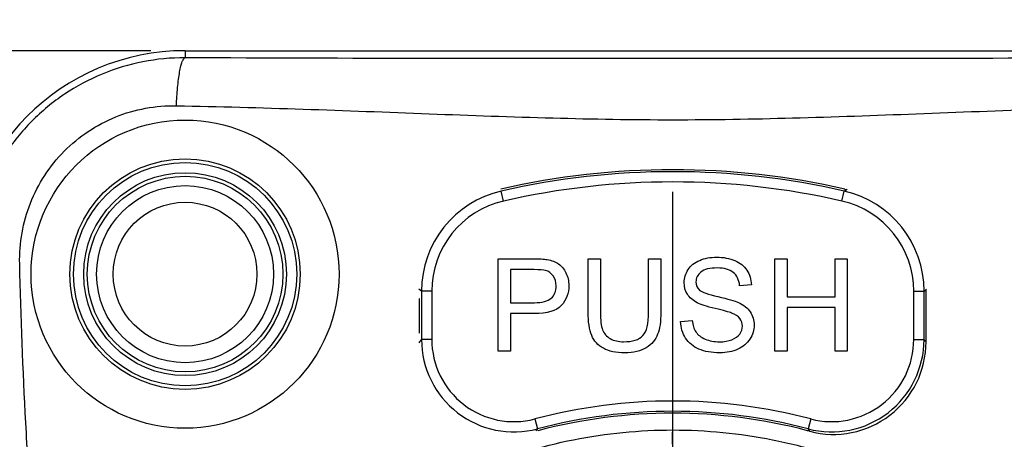
# Model space of a CAD drawing. Units: millimetres. Extents: x 0 to 420, y 0 to 297.
# Drawn here: x 65 to 93, y 244 to 256 of the extents above; entities that cross this region are included whole.
import ezdxf

# ---------------------------------------------------------------- set-up
doc = ezdxf.new("R2010")
doc.units = ezdxf.units.MM
doc.header["$LTSCALE"] = 23.1
doc.layers.get('0').update_dxf_attribs({"linetype": 'CONTINUOUS'})
for name, color, linetype in [('_03_2D_DRAWING_DIMENSION', 7, 'CONTINUOUS'), ('_04_NOTES', 7, 'CONTINUOUS'), ('_24_IMPORT', 7, 'CONTINUOUS'), ('_26_DATUM_AXIS', 7, 'CONTINUOUS')]:
    doc.layers.add(name, color=color, linetype=linetype)
doc.styles.get("Standard").update_dxf_attribs({"font": 'arialn.ttf'})
doc.dimstyles.new('DIMSTYLE_1', dxfattribs={"dimtxt": 3.5, "dimasz": 3.5, "dimexe": 1.5, "dimexo": 1, "dimgap": 0.875, "dimtad": 1, "dimlfac": 0.666667, "dimdsep": 46, "dimtxsty": 'STANDARD', "dimblk": '_FILLED', "dimblk1": '_FILLED', "dimblk2": '_FILLED', "dimcen": 0.09, "dimclrt": 7, "dimazin": 2, "dimtp": 0.2, "dimtm": 0.2, "dimtfac": 1, "dimtofl": 0, "dimtmove": 0, "dimatfit": 3, "dimldrblk": '_FILLED', "dimfxl": 1, "dimtolj": 1, "dimarcsym": 0})
doc.dimstyles.new('DIMSTYLE_2', dxfattribs={"dimtxt": 3.5, "dimasz": 3.5, "dimexe": 1.5, "dimexo": 1, "dimgap": 0.875, "dimtad": 1, "dimlfac": 0.666667, "dimdsep": 46, "dimtxsty": 'STANDARD', "dimblk": '_FILLED', "dimblk1": '_FILLED', "dimblk2": '_FILLED', "dimcen": 0.09, "dimclrt": 7, "dimazin": 2, "dimtp": 0.3, "dimtm": 0.3, "dimtfac": 1, "dimtofl": 0, "dimtmove": 0, "dimatfit": 3, "dimldrblk": '_FILLED', "dimfxl": 1, "dimtolj": 1, "dimarcsym": 0})
doc.dimstyles.get("Standard").update_dxf_attribs({"dimtxt": 3.5, "dimasz": 3.5, "dimexe": 1.5, "dimexo": 1, "dimtad": 1, "dimdsep": 46, "dimtxsty": 'STANDARD', "dimblk": '_FILLED', "dimblk1": '_FILLED', "dimblk2": '_FILLED', "dimcen": 0.09, "dimclrt": 7, "dimazin": 2, "dimtol": 1, "dimtp": 0.05, "dimtm": 0.05, "dimtfac": 1, "dimtofl": 0, "dimtmove": 0, "dimatfit": 3, "dimldrblk": '_FILLED', "dimfxl": 1, "dimtolj": 1, "dimarcsym": 0})

# ---------------------------------------------------------------- blocks, each defined once
blk = doc.blocks.new('_FILLED')
at = {"color": 0, "linetype": 'BYBLOCK'}
blk.add_solid([(0, 0), (-1, 0.125), (-1, -0.125)], dxfattribs=at)
blk = doc.blocks.new('*D0')
at = {"layer": '_03_2D_DRAWING_DIMENSION', "color": 7}
for p, q in [((62.989, 249.843), (62.989, 266.868)), ((104.539, 249.843), (104.539, 266.868)), ((62.989, 265.368), (83.764, 265.368)), ((104.539, 265.368), (83.764, 265.368))]:
    blk.add_line(p, q, dxfattribs=at)
at = {"layer": '_03_2D_DRAWING_DIMENSION', "color": 7, "xscale": 3.5, "yscale": 3.5, "zscale": 3.5, "rotation": 180}
blk.add_blockref('_FILLED', (62.989, 265.368), dxfattribs=at)
at = {"layer": '_03_2D_DRAWING_DIMENSION', "color": 7, "xscale": 3.5, "yscale": 3.5, "zscale": 3.5}
blk.add_blockref('_FILLED', (104.539, 265.368), dxfattribs=at)
at = {"layer": '_03_2D_DRAWING_DIMENSION', "color": 7, "insert": (83.764, 269.743), "char_height": 3.5, "width": 24.612, "attachment_point": 2, "line_spacing_factor": 0.9}
blk.add_mtext('27,7{\\ftxt.shx;\\W1.000000;\\H3.500000; }[1.091]', dxfattribs=at)
blk = doc.blocks.new('*D1')
at = {"layer": '_03_2D_DRAWING_DIMENSION', "color": 7}
for p, q in [((68.514, 255.368), (51.489, 255.368)), ((52.989, 255.368), (52.989, 230.843)), ((52.989, 206.317), (52.989, 230.843)), ((65.675, 206.317), (51.489, 206.317))]:
    blk.add_line(p, q, dxfattribs=at)
at = {"layer": '_03_2D_DRAWING_DIMENSION', "color": 7, "xscale": 3.5, "yscale": 3.5, "zscale": 3.5}
for p, rotation in [((52.989, 255.368), 90), ((52.989, 206.317), 270)]:
    blk.add_blockref('_FILLED', p, dxfattribs=dict(at, rotation=rotation))
at = {"layer": '_03_2D_DRAWING_DIMENSION', "color": 7, "insert": (48.614, 230.843), "char_height": 3.5, "width": 24.612, "attachment_point": 2, "rotation": 90, "line_spacing_factor": 0.9}
blk.add_mtext('32,7{\\ftxt.shx;\\W1.000000;\\H3.500000; }[1.287]', dxfattribs=at)

msp = doc.modelspace()

# ---------------------------------------------------------------- linework, layer by layer
at = {"color": 9}
for p, q in [((78.737, 251.281), (78.754, 251.269)), ((78.82, 250.977), (78.754, 251.269)), ((88.708, 250.977), (88.775, 251.269)), ((88.775, 251.269), (88.859, 251.327)), ((76.422, 248.345), (76.348, 248.404)), ((76.722, 248.345), (76.422, 248.345)), ((76.722, 248.345), (76.722, 246.936)), ((90.806, 246.936), (90.806, 248.345)), ((90.806, 248.345), (91.106, 248.345)), ((91.106, 248.345), (91.18, 248.404)), ((76.722, 246.936), (76.422, 246.936)), ((90.806, 246.936), (91.106, 246.936)), ((79.734, 244.615), (79.811, 244.325)), ((87.794, 244.615), (87.718, 244.325))]:
    msp.add_line(p, q, dxfattribs=at)
at = {"color": 7}
for p, q in [((76.422, 248.345), (76.422, 246.936)), ((91.106, 246.936), (91.106, 248.345))]:
    msp.add_line(p, q, dxfattribs=at)
for radius, start, end in [(22.492, 77.1284, 102.8716), (15.495, 75.2185, 104.7815)]:
    msp.add_arc((83.764, 229.343), radius, start, end, dxfattribs=at)
at = {"color": 9}
for centre, radius, start, end in [((83.764, 229.343), 22.192, 77.1284, 102.8716), ((79.422, 248.345), 3, 102.8717, 179.9999), ((88.106, 248.345), 3, 0.0003, 77.1281), ((79.422, 248.345), 2.7, 102.8713, 180.0004), ((88.106, 248.345), 2.7, 359.9998, 77.1285), ((115.033, 217.194), 48.738, 142.3936, 142.5348), ((79.122, 246.936), 2.7, 179.9993, 284.7822), ((79.122, 246.936), 2.4, 179.9983, 284.7832), ((88.406, 246.936), 2.7, 255.218, 0.0005), ((88.406, 246.936), 2.4, 255.2169, 0.0015), ((55.424, 219.446), 45.043, 37.4922, 37.6107), ((83.764, 229.343), 15.795, 75.2185, 104.7815), ((109.012, 225.295), 34.855, 146.9087, 147.0453), ((59.087, 225.667), 34.174, 32.9243, 33.0914)]:
    msp.add_arc(centre, radius, start, end, dxfattribs=at)
at = {"layer": '_24_IMPORT', "color": 9}
msp.add_line((69.514, 255.368), (69.514, 255.161), dxfattribs=at)
at = {"layer": '_24_IMPORT', "color": 7}
for p, q in [((69.514, 255.368), (98.014, 255.368)), ((88.786, 251.325), (88.839, 251.314)), ((88.787, 251.326), (88.839, 251.314)), ((78.665, 246.593), (78.665, 249.293)), ((78.665, 249.293), (79.683, 249.293)), ((81.291, 247.733), (81.291, 249.293)), ((81.291, 249.293), (81.648, 249.293)), ((81.648, 249.293), (81.648, 247.734)), ((83.057, 247.734), (83.057, 249.293)), ((83.057, 249.293), (83.414, 249.293)), ((83.414, 249.293), (83.414, 247.733)), ((86.746, 246.593), (86.746, 249.293)), ((86.746, 249.293), (87.103, 249.293)), ((87.103, 249.293), (87.103, 248.184)), ((88.506, 248.184), (88.506, 249.293)), ((88.506, 249.293), (88.864, 249.293)), ((88.864, 249.293), (88.864, 246.593)), ((79.022, 248.974), (79.022, 248.009)), ((79.713, 248.974), (79.022, 248.974)), ((86.061, 248.532), (85.718, 248.506)), ((91.162, 248.389), (91.162, 248.135)), ((76.367, 247.118), (76.366, 248.135)), ((79.022, 248.009), (79.72, 248.009)), ((87.103, 248.184), (88.506, 248.184)), ((91.162, 248.135), (91.161, 247.118)), ((87.103, 247.865), (87.103, 246.593)), ((88.506, 247.865), (87.103, 247.865)), ((88.506, 246.593), (88.506, 247.865)), ((79.022, 247.69), (79.022, 246.593)), ((79.714, 247.69), (79.022, 247.69)), ((83.992, 247.46), (84.329, 247.489)), ((91.161, 247.118), (91.161, 246.864)), ((79.022, 246.593), (78.665, 246.593)), ((87.103, 246.593), (86.746, 246.593)), ((88.864, 246.593), (88.506, 246.593))]:
    msp.add_line(p, q, dxfattribs=at)
for radius in [4.5, 3.365, 2.857, 2.585, 2.1]:
    msp.add_circle((69.514, 248.843), radius, dxfattribs=at)
at = {"layer": '_24_IMPORT', "color": 9}
for radius in [3.262, 2.963]:
    msp.add_circle((69.514, 248.843), radius, dxfattribs=at)
at = {"layer": '_24_IMPORT', "color": 7}
for centre, radius, start, end in [((69.514, 248.843), 6.525, 90, 180), ((83.764, 229.342), 22.55, 77.1316, 102.8685), ((88.463, 246.864), 2.7, 254.9844, 359.9983), ((83.764, 229.342), 15.44, 75.2152, 104.7847), ((83.77, 229.364), 15.417, 74.991, 75.2158)]:
    msp.add_arc(centre, radius, start, end, dxfattribs=at)
at = {"layer": '_24_IMPORT', "color": 9}
for points, knots in [([(69.514, 255.161), (69.102, 255.163), (68.273, 255.083), (67.075, 254.725), (65.971, 254.133), (65.002, 253.336), (64.211, 252.365), (63.629, 251.261), (63.276, 250.073), (63.199, 249.251), (63.201, 248.843)], [0, 0, 0, 0, 0.124816, 0.250067, 0.375757, 0.501381, 0.627172, 0.752247, 0.876359, 1, 1, 1, 1]), ([(69.262, 253.761), (69.268, 253.938), (69.284, 254.197), (69.32, 254.526), (69.351, 254.737), (69.386, 254.908), (69.421, 255.023), (69.451, 255.092), (69.474, 255.132), (69.497, 255.157), (69.514, 255.161)], [0, 0, 0, 0, 0.367858, 0.53789, 0.687478, 0.809298, 0.901329, 0.936141, 0.963752, 1, 1, 1, 1]), ([(64.681, 249.148), (64.675, 249.449), (64.722, 250.054), (64.968, 250.929), (65.386, 251.74), (65.959, 252.453), (66.666, 253.035), (67.474, 253.463), (68.352, 253.716), (68.959, 253.767), (69.262, 253.761)], [0, 0, 0, 0, 0.124415, 0.248832, 0.373834, 0.499301, 0.624505, 0.74984, 0.87496, 1, 1, 1, 1]), ([(69.262, 253.761), (70.496, 253.739), (72.959, 253.669), (76.626, 253.526), (80.225, 253.395), (82.597, 253.352), (83.764, 253.352)], [0, 0, 0, 0, 0.255342, 0.509409, 0.758726, 1, 1, 1, 1]), ([(83.764, 253.352), (84.931, 253.352), (87.304, 253.395), (90.903, 253.526), (94.569, 253.669), (97.032, 253.739), (98.267, 253.761)], [0, 0, 0, 0, 0.241274, 0.490591, 0.744658, 1, 1, 1, 1]), ([(64.681, 212.537), (64.713, 214.087), (64.832, 217.194), (65.063, 221.067), (65.253, 224.15), (65.38, 226.422), (65.475, 228.649), (65.516, 230.477), (65.516, 231.927), (65.493, 233.396), (65.422, 235.263), (65.295, 237.534), (65.146, 239.839), (64.994, 242.164), (64.81, 245.268), (64.713, 247.598), (64.681, 249.148)], [0, 0, 0, 0, 0.126895, 0.254449, 0.317557, 0.379745, 0.440637, 0.499982, 0.529441, 0.559308, 0.620175, 0.682344, 0.74548, 0.809195, 0.873089, 1, 1, 1, 1]), ([(83.752, 214.36), (83.261, 214.36), (82.28, 214.407), (80.823, 214.626), (79.396, 214.991), (77.553, 215.661), (75.384, 216.827), (73.476, 218.386), (72.155, 219.838), (70.989, 221.417), (69.842, 223.599), (68.998, 226.428), (68.707, 229.365), (68.992, 232.307), (69.872, 235.129), (71.282, 237.721), (73.155, 239.998), (75.051, 241.563), (76.73, 242.565), (78.499, 243.394), (80.843, 244.1), (82.793, 244.293), (83.764, 244.293)], [0, 0, 0, 0, 0.031343, 0.062707, 0.094029, 0.125337, 0.187883, 0.250446, 0.281794, 0.313188, 0.375758, 0.438256, 0.500748, 0.563322, 0.625903, 0.688396, 0.750845, 0.813229, 0.844474, 0.875684, 0.9379, 1, 1, 1, 1]), ([(83.759, 243.877), (83.759, 243.917), (83.759, 244.002), (83.758, 244.141), (83.76, 244.24), (83.762, 244.293)], [0, 0, 0, 0, 0.290075, 0.61327, 1, 1, 1, 1]), ([(83.764, 244.293), (84.252, 244.293), (85.231, 244.244), (86.685, 244.029), (88.113, 243.673), (89.498, 243.177), (90.827, 242.546), (92.505, 241.541), (94.407, 239.99), (96.273, 237.711), (97.438, 235.544), (98.105, 233.699), (98.585, 231.794), (98.824, 229.34), (98.587, 226.887), (98.115, 224.984), (97.456, 223.14), (96.292, 220.971), (94.423, 218.685), (92.52, 217.114), (90.834, 216.107), (89.058, 215.272), (86.702, 214.56), (84.742, 214.362), (83.764, 214.36)], [0, 0, 0, 0, 0.03116, 0.062469, 0.093774, 0.125032, 0.156308, 0.18757, 0.249816, 0.312041, 0.37454, 0.405879, 0.437237, 0.499823, 0.562344, 0.593613, 0.624866, 0.687282, 0.749764, 0.812392, 0.843756, 0.875065, 0.937539, 1, 1, 1, 1])]:
    msp.add_open_spline(points, degree=3, knots=knots, dxfattribs=at)
msp.add_open_spline([(98.014, 255.161), (93.264, 255.137), (83.764, 255.141), (74.264, 255.137), (69.514, 255.161)], degree=3, dxfattribs=at)
at = {"layer": '_24_IMPORT', "color": 7}
for points in [[(79.683, 249.293), (79.862, 249.293), (79.999, 249.284), (80.094, 249.267)], [(80.094, 249.267), (80.226, 249.245), (80.338, 249.202), (80.427, 249.14)], [(84.212, 248.976), (84.289, 249.095), (84.402, 249.185), (84.551, 249.246)], [(84.551, 249.246), (84.699, 249.308), (84.864, 249.339), (85.046, 249.339)], [(85.046, 249.339), (85.246, 249.339), (85.422, 249.306), (85.575, 249.241)], [(85.575, 249.241), (85.728, 249.177), (85.846, 249.083), (85.928, 248.957)], [(80.046, 248.95), (79.986, 248.966), (79.875, 248.974), (79.713, 248.974)], [(80.271, 248.79), (80.214, 248.871), (80.139, 248.924), (80.046, 248.95)], [(80.427, 249.14), (80.517, 249.078), (80.589, 248.992), (80.643, 248.88)], [(80.643, 248.88), (80.698, 248.768), (80.726, 248.645), (80.726, 248.512)], [(84.096, 248.595), (84.096, 248.731), (84.134, 248.858), (84.212, 248.976)], [(84.587, 248.904), (84.489, 248.825), (84.44, 248.73), (84.44, 248.618)], [(85.061, 249.024), (84.845, 249.024), (84.687, 248.984), (84.587, 248.904)], [(85.53, 248.893), (85.425, 248.98), (85.268, 249.024), (85.061, 249.024)], [(85.718, 248.506), (85.7, 248.677), (85.637, 248.806), (85.53, 248.893)], [(85.928, 248.957), (86.01, 248.832), (86.055, 248.69), (86.061, 248.532)], [(80.357, 248.501), (80.357, 248.614), (80.328, 248.71), (80.271, 248.79)], [(84.19, 248.257), (84.127, 248.358), (84.096, 248.471), (84.096, 248.595)], [(84.44, 248.618), (84.44, 248.521), (84.475, 248.442), (84.545, 248.379)], [(80.212, 248.138), (80.309, 248.224), (80.357, 248.345), (80.357, 248.501)], [(80.726, 248.512), (80.726, 248.282), (80.653, 248.087), (80.506, 247.928)], [(84.545, 248.379), (84.614, 248.316), (84.793, 248.252), (85.083, 248.186)], [(79.72, 248.009), (79.951, 248.009), (80.115, 248.052), (80.212, 248.138)], [(84.479, 248.007), (84.35, 248.075), (84.253, 248.158), (84.19, 248.257)], [(85, 247.838), (84.752, 247.898), (84.578, 247.954), (84.479, 248.007)], [(85.083, 248.186), (85.374, 248.121), (85.573, 248.063), (85.681, 248.014)], [(85.681, 248.014), (85.838, 247.942), (85.955, 247.85), (86.029, 247.738)], [(80.506, 247.928), (80.36, 247.769), (80.096, 247.69), (79.714, 247.69)], [(81.394, 247.055), (81.325, 247.221), (81.291, 247.446), (81.291, 247.733)], [(81.648, 247.734), (81.648, 247.5), (81.67, 247.327), (81.713, 247.215)], [(82.889, 247.047), (83.001, 247.167), (83.057, 247.396), (83.057, 247.734)], [(83.414, 247.733), (83.414, 247.461), (83.384, 247.246), (83.322, 247.086)], [(85.481, 247.707), (85.408, 247.735), (85.248, 247.779), (85, 247.838)], [(85.724, 247.547), (85.675, 247.61), (85.594, 247.664), (85.481, 247.707)], [(86.029, 247.738), (86.104, 247.628), (86.142, 247.5), (86.142, 247.355)], [(84.14, 246.974), (84.046, 247.117), (83.997, 247.28), (83.992, 247.46)], [(84.329, 247.489), (84.345, 247.354), (84.382, 247.243), (84.44, 247.156)], [(85.797, 247.326), (85.797, 247.41), (85.773, 247.484), (85.724, 247.547)], [(81.713, 247.215), (81.757, 247.105), (81.832, 247.019), (81.937, 246.959)], [(84.44, 247.156), (84.499, 247.07), (84.59, 247), (84.713, 246.946)], [(85.72, 247.093), (85.772, 247.165), (85.797, 247.242), (85.797, 247.326)], [(86.142, 247.355), (86.142, 247.211), (86.101, 247.076), (86.018, 246.948)], [(81.738, 246.677), (81.577, 246.764), (81.463, 246.89), (81.394, 247.055)], [(81.937, 246.959), (82.044, 246.899), (82.174, 246.869), (82.328, 246.869)], [(82.328, 246.869), (82.59, 246.869), (82.778, 246.928), (82.889, 247.047)], [(83.322, 247.086), (83.261, 246.927), (83.15, 246.796), (82.989, 246.696)], [(84.528, 246.653), (84.364, 246.725), (84.234, 246.831), (84.14, 246.974)], [(84.713, 246.946), (84.835, 246.893), (84.973, 246.867), (85.127, 246.867)], [(85.127, 246.867), (85.263, 246.867), (85.384, 246.887), (85.488, 246.928)], [(85.488, 246.928), (85.592, 246.968), (85.67, 247.024), (85.72, 247.093)], [(86.018, 246.948), (85.936, 246.822), (85.818, 246.723), (85.663, 246.651)], [(82.359, 246.546), (82.106, 246.546), (81.899, 246.59), (81.738, 246.677)], [(82.989, 246.696), (82.829, 246.596), (82.619, 246.546), (82.359, 246.546)], [(85.144, 246.546), (84.899, 246.546), (84.694, 246.582), (84.528, 246.653)], [(85.663, 246.651), (85.509, 246.581), (85.336, 246.546), (85.144, 246.546)]]:
    msp.add_open_spline(points, degree=3, dxfattribs=at)
at = {"layer": '_26_DATUM_AXIS', "color": 7}
msp.add_line((83.764, 230.393), (83.764, 251.243), dxfattribs=at)

# ---------------------------------------------------------------- dimensions: what is measured, and where the dimension line sits
at = {"layer": '_03_2D_DRAWING_DIMENSION', "color": 7}
dim = msp.add_linear_dim(base=(104.539, 265.368), p1=(62.989, 248.843), p2=(104.539, 248.843), dimstyle='DIMSTYLE_1', dxfattribs=at)
dim.commit()
dim.dimension.update_dxf_attribs({"geometry": '*D0', "text_midpoint": (83.764, 265.368), "dimtype": 160})
dim = msp.add_linear_dim(base=(52.989, 206.317), p1=(69.514, 255.368), p2=(66.675, 206.317), angle=270, dimstyle='DIMSTYLE_2', dxfattribs=at)
dim.commit()
dim.dimension.update_dxf_attribs({"geometry": '*D1', "text_midpoint": (52.989, 230.843), "dimtype": 160})

# ---------------------------------------------------------------- leaders
at = {"layer": '_04_NOTES', "color": 7}
msp.add_leader([(90.791, 232.165), (110.022, 246.99), (115.022, 246.99)], dimstyle='STANDARD', override={"dimtad": 0, "dimldrblk": 'DOT'}, dxfattribs=at)

doc.saveas('drawing.dxf')
